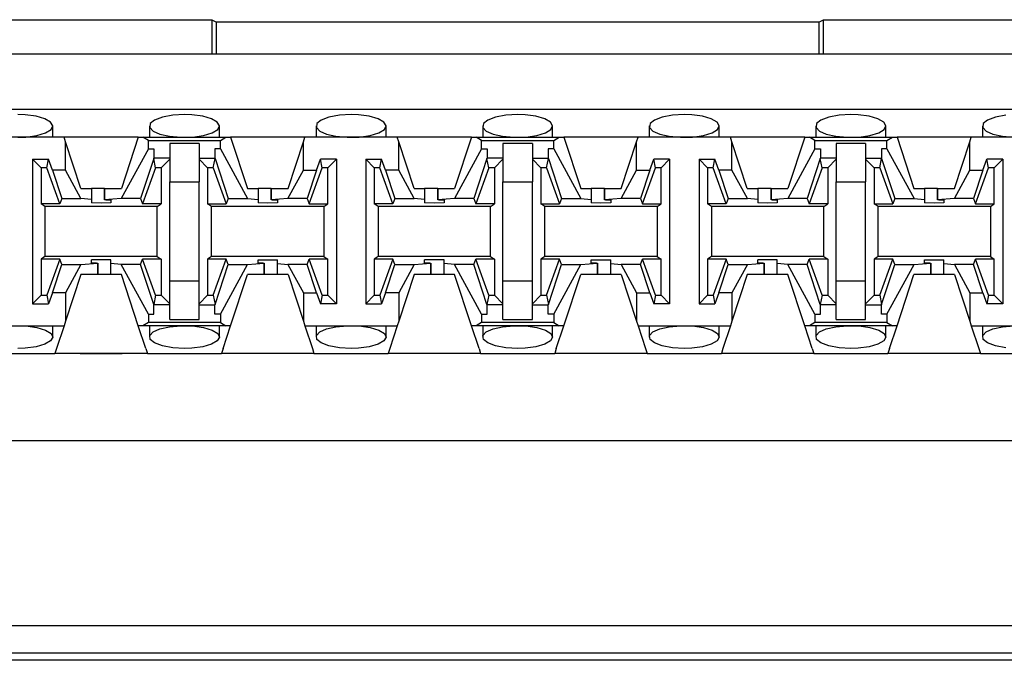
# Paper-space layout 'Layout1' of a CAD drawing. Extents: x 0 to 11, y 0 to 8.5.
# Drawn here: x 4.4 to 4.6, y 6.4 to 6.5 of the extents above; entities that cross this region are included whole.
import ezdxf

# ---------------------------------------------------------------- set-up
doc = ezdxf.new("R2010")
doc.units = 0
doc.header["$MEASUREMENT"] = 0
doc.layers.add('1', color=7, linetype='Continuous')

psp = doc.layouts.get("Layout1")

# ---------------------------------------------------------------- linework, layer by layer
at = {"layer": '1', "color": 4, "linetype": 'Continuous'}
for p, q in [((4.300443, 6.534712), (4.450247, 6.534712)), ((4.450247, 6.534712), (4.451313, 6.53418)), ((4.450247, 6.534712), (4.450247, 6.526972)), ((4.586878, 6.53418), (4.451313, 6.53418)), ((4.451313, 6.526972), (4.451313, 6.53418)), ((4.586878, 6.53418), (4.587943, 6.534712)), ((4.586878, 6.53418), (4.586878, 6.526972)), ((4.587943, 6.534712), (4.737748, 6.534712)), ((4.587943, 6.526972), (4.587943, 6.534712)), ((3.555573, 6.398286), (5.482618, 6.398286)), ((5.48251, 6.392036), (3.555681, 6.392036)), ((5.462856, 6.390454), (3.575334, 6.390454))]:
    psp.add_line(p, q, dxfattribs=at)
at = {"layer": '1', "color": 6, "linetype": 'Continuous'}
for p, q in [((5.469499, 6.526972), (3.568691, 6.526972)), ((5.469499, 6.514472), (3.568691, 6.514472)), ((4.40826, 6.51327), (4.406595, 6.513328)), ((4.410708, 6.512952), (4.40826, 6.51327)), ((4.441461, 6.513181), (4.439124, 6.512755)), ((4.444095, 6.513328), (4.441461, 6.513181)), ((4.44576, 6.51327), (4.444095, 6.513328)), ((4.448208, 6.512952), (4.44576, 6.51327)), ((4.478961, 6.513181), (4.476624, 6.512755)), ((4.481595, 6.513328), (4.478961, 6.513181)), ((4.48326, 6.51327), (4.481595, 6.513328)), ((4.485708, 6.512952), (4.48326, 6.51327)), ((4.516461, 6.513181), (4.514123, 6.512755)), ((4.519095, 6.513328), (4.516461, 6.513181)), ((4.52076, 6.51327), (4.519095, 6.513328)), ((4.523208, 6.512952), (4.52076, 6.51327)), ((4.553961, 6.513181), (4.551623, 6.512755)), ((4.556595, 6.513328), (4.553961, 6.513181)), ((4.55826, 6.51327), (4.556595, 6.513328)), ((4.560708, 6.512952), (4.55826, 6.51327)), ((4.591461, 6.513181), (4.589124, 6.512755)), ((4.594095, 6.513328), (4.591461, 6.513181)), ((4.59576, 6.51327), (4.594095, 6.513328)), ((4.598208, 6.512952), (4.59576, 6.51327)), ((4.628961, 6.513181), (4.626624, 6.512755)), ((4.412679, 6.512396), (4.410708, 6.512952)), ((4.413977, 6.511665), (4.412679, 6.512396)), ((4.414468, 6.510834), (4.413977, 6.511665)), ((4.414089, 6.50999), (4.414468, 6.510834)), ((4.41447, 6.508222), (4.41447, 6.510776)), ((4.43622, 6.510775), (4.43622, 6.508222)), ((4.436389, 6.511302), (4.436284, 6.510452)), ((4.437365, 6.512101), (4.436389, 6.511302)), ((4.439124, 6.512755), (4.437365, 6.512101)), ((4.450179, 6.512396), (4.448208, 6.512952)), ((4.451477, 6.511665), (4.450179, 6.512396)), ((4.451968, 6.510834), (4.451477, 6.511665)), ((4.451589, 6.50999), (4.451968, 6.510834)), ((4.45197, 6.508222), (4.45197, 6.510776)), ((4.47372, 6.510775), (4.47372, 6.508222)), ((4.473889, 6.511302), (4.473784, 6.510452)), ((4.474865, 6.512101), (4.473889, 6.511302)), ((4.476624, 6.512755), (4.474865, 6.512101)), ((4.487679, 6.512396), (4.485708, 6.512952)), ((4.488976, 6.511665), (4.487679, 6.512396)), ((4.489468, 6.510834), (4.488976, 6.511665)), ((4.489089, 6.50999), (4.489468, 6.510834)), ((4.48947, 6.508222), (4.48947, 6.510776)), ((4.51122, 6.510775), (4.51122, 6.508222)), ((4.511389, 6.511302), (4.511284, 6.510452)), ((4.512365, 6.512101), (4.511389, 6.511302)), ((4.514123, 6.512755), (4.512365, 6.512101)), ((4.525179, 6.512396), (4.523208, 6.512952)), ((4.526476, 6.511665), (4.525179, 6.512396)), ((4.526968, 6.510834), (4.526476, 6.511665)), ((4.526588, 6.50999), (4.526968, 6.510834)), ((4.52697, 6.508222), (4.52697, 6.510776)), ((4.54872, 6.510775), (4.54872, 6.508222)), ((4.548889, 6.511302), (4.548784, 6.510452)), ((4.549865, 6.512101), (4.548889, 6.511302)), ((4.551623, 6.512755), (4.549865, 6.512101)), ((4.562679, 6.512396), (4.560708, 6.512952)), ((4.563976, 6.511665), (4.562679, 6.512396)), ((4.564468, 6.510834), (4.563976, 6.511665)), ((4.564089, 6.50999), (4.564468, 6.510834)), ((4.56447, 6.508222), (4.56447, 6.510776)), ((4.58622, 6.510775), (4.58622, 6.508222)), ((4.58639, 6.511302), (4.586284, 6.510452)), ((4.587365, 6.512101), (4.58639, 6.511302)), ((4.589124, 6.512755), (4.587365, 6.512101)), ((4.600179, 6.512396), (4.598208, 6.512952)), ((4.601477, 6.511665), (4.600179, 6.512396)), ((4.601968, 6.510834), (4.601477, 6.511665)), ((4.601589, 6.50999), (4.601968, 6.510834)), ((4.60197, 6.508222), (4.60197, 6.510776)), ((4.62372, 6.510775), (4.62372, 6.508222)), ((4.623889, 6.511302), (4.623784, 6.510452)), ((4.624865, 6.512101), (4.623889, 6.511302)), ((4.626624, 6.512755), (4.624865, 6.512101)), ((4.408418, 6.508292), (4.410888, 6.508635)), ((4.410888, 6.508635), (4.412855, 6.509226)), ((4.412855, 6.509226), (4.414089, 6.50999)), ((4.436284, 6.510452), (4.437037, 6.509643)), ((4.437037, 6.509643), (4.438561, 6.508959)), ((4.438561, 6.508959), (4.440705, 6.508471)), ((4.445918, 6.508292), (4.448388, 6.508635)), ((4.448388, 6.508635), (4.450355, 6.509226)), ((4.450355, 6.509226), (4.451589, 6.50999)), ((4.473784, 6.510452), (4.474537, 6.509643)), ((4.474537, 6.509643), (4.476061, 6.508959)), ((4.476061, 6.508959), (4.478205, 6.508471)), ((4.483418, 6.508292), (4.485888, 6.508635)), ((4.485888, 6.508635), (4.487854, 6.509226)), ((4.487854, 6.509226), (4.489089, 6.50999)), ((4.511284, 6.510452), (4.512037, 6.509643)), ((4.512037, 6.509643), (4.513561, 6.508959)), ((4.513561, 6.508959), (4.515705, 6.508471)), ((4.520918, 6.508292), (4.523387, 6.508635)), ((4.523387, 6.508635), (4.525354, 6.509226)), ((4.525354, 6.509226), (4.526588, 6.50999)), ((4.548784, 6.510452), (4.549537, 6.509643)), ((4.549537, 6.509643), (4.551061, 6.508959)), ((4.551061, 6.508959), (4.553205, 6.508471)), ((4.558418, 6.508292), (4.560888, 6.508635)), ((4.560888, 6.508635), (4.562854, 6.509226)), ((4.562854, 6.509226), (4.564089, 6.50999)), ((4.586284, 6.510452), (4.587037, 6.509643)), ((4.587037, 6.509643), (4.588561, 6.508959)), ((4.588561, 6.508959), (4.590705, 6.508471)), ((4.595918, 6.508292), (4.598388, 6.508635)), ((4.598388, 6.508635), (4.600355, 6.509226)), ((4.600355, 6.509226), (4.601589, 6.50999)), ((4.623784, 6.510452), (4.624537, 6.509643)), ((4.624537, 6.509643), (4.626061, 6.508959)), ((4.626061, 6.508959), (4.628205, 6.508471)), ((4.416993, 6.508222), (4.396198, 6.508222)), ((4.406595, 6.508222), (4.408418, 6.508292)), ((4.433698, 6.508222), (4.416993, 6.508222)), ((4.417324, 6.507214), (4.416993, 6.508222)), ((4.420783, 6.496685), (4.417324, 6.507214)), ((4.417324, 6.500825), (4.417324, 6.507214)), ((4.433698, 6.508222), (4.429908, 6.496685)), ((4.433698, 6.508222), (4.434756, 6.508222)), ((4.434756, 6.508222), (4.453435, 6.508222)), ((4.435974, 6.507493), (4.434756, 6.508222)), ((4.435974, 6.505608), (4.435974, 6.507493)), ((4.435974, 6.507493), (4.452217, 6.507493)), ((4.440705, 6.508471), (4.443251, 6.508237)), ((4.447408, 6.506868), (4.440783, 6.506868)), ((4.440783, 6.506868), (4.440783, 6.50321)), ((4.443251, 6.508237), (4.444095, 6.508222)), ((4.444095, 6.508222), (4.445918, 6.508292)), ((4.447408, 6.506868), (4.447408, 6.50321)), ((4.452217, 6.507493), (4.453435, 6.508222)), ((4.452217, 6.505608), (4.452217, 6.507493)), ((4.453435, 6.508222), (4.454493, 6.508222)), ((4.471198, 6.508222), (4.454493, 6.508222)), ((4.454493, 6.508222), (4.458282, 6.496685)), ((4.467408, 6.496685), (4.470867, 6.507214)), ((4.470867, 6.507214), (4.471198, 6.508222)), ((4.470867, 6.500825), (4.470867, 6.507214)), ((4.491992, 6.508222), (4.471198, 6.508222)), ((4.478205, 6.508471), (4.480751, 6.508237)), ((4.480751, 6.508237), (4.481595, 6.508222)), ((4.481595, 6.508222), (4.483418, 6.508292)), ((4.508698, 6.508222), (4.491992, 6.508222)), ((4.492324, 6.507214), (4.491992, 6.508222)), ((4.495783, 6.496685), (4.492324, 6.507214)), ((4.492324, 6.500825), (4.492324, 6.507214)), ((4.508698, 6.508222), (4.504908, 6.496685)), ((4.508698, 6.508222), (4.509756, 6.508222)), ((4.509756, 6.508222), (4.528435, 6.508222)), ((4.510974, 6.507493), (4.509756, 6.508222)), ((4.510974, 6.505608), (4.510974, 6.507493)), ((4.510974, 6.507493), (4.527216, 6.507493)), ((4.515705, 6.508471), (4.518251, 6.508237)), ((4.522408, 6.506868), (4.515783, 6.506868)), ((4.515783, 6.506868), (4.515783, 6.50321)), ((4.518251, 6.508237), (4.519095, 6.508222)), ((4.519095, 6.508222), (4.520918, 6.508292)), ((4.522408, 6.506868), (4.522408, 6.50321)), ((4.527216, 6.507493), (4.528435, 6.508222)), ((4.527216, 6.505608), (4.527216, 6.507493)), ((4.528435, 6.508222), (4.529493, 6.508222)), ((4.546198, 6.508222), (4.529493, 6.508222)), ((4.529493, 6.508222), (4.533283, 6.496685)), ((4.542408, 6.496685), (4.545866, 6.507214)), ((4.545866, 6.507214), (4.546198, 6.508222)), ((4.545866, 6.500825), (4.545866, 6.507214)), ((4.566993, 6.508222), (4.546198, 6.508222)), ((4.553205, 6.508471), (4.555751, 6.508237)), ((4.555751, 6.508237), (4.556595, 6.508222)), ((4.556595, 6.508222), (4.558418, 6.508292)), ((4.583698, 6.508222), (4.566993, 6.508222)), ((4.567324, 6.507214), (4.566993, 6.508222)), ((4.570783, 6.496685), (4.567324, 6.507214)), ((4.567324, 6.500825), (4.567324, 6.507214)), ((4.583698, 6.508222), (4.579908, 6.496685)), ((4.583698, 6.508222), (4.584755, 6.508222)), ((4.584755, 6.508222), (4.603435, 6.508222)), ((4.585974, 6.507493), (4.584755, 6.508222)), ((4.585974, 6.505608), (4.585974, 6.507493)), ((4.585974, 6.507493), (4.602217, 6.507493)), ((4.590705, 6.508471), (4.593251, 6.508237)), ((4.597408, 6.506868), (4.590783, 6.506868)), ((4.590783, 6.506868), (4.590783, 6.50321)), ((4.593251, 6.508237), (4.594095, 6.508222)), ((4.594095, 6.508222), (4.595918, 6.508292)), ((4.597408, 6.506868), (4.597408, 6.50321)), ((4.602217, 6.507493), (4.603435, 6.508222)), ((4.602217, 6.505608), (4.602217, 6.507493)), ((4.603435, 6.508222), (4.604493, 6.508222)), ((4.621198, 6.508222), (4.604493, 6.508222)), ((4.604493, 6.508222), (4.608283, 6.496685)), ((4.617408, 6.496685), (4.620867, 6.507214)), ((4.620867, 6.507214), (4.621198, 6.508222)), ((4.620867, 6.500825), (4.620867, 6.507214)), ((4.641993, 6.508222), (4.621198, 6.508222)), ((4.628205, 6.508471), (4.630751, 6.508237)), ((4.435974, 6.505608), (4.429882, 6.494435)), ((4.435974, 6.505608), (4.43722, 6.505608)), ((4.43722, 6.505608), (4.43722, 6.50356)), ((4.45097, 6.505608), (4.45097, 6.50356)), ((4.452217, 6.505608), (4.45097, 6.505608)), ((4.452217, 6.505608), (4.458309, 6.494435)), ((4.510974, 6.505608), (4.504882, 6.494435)), ((4.510974, 6.505608), (4.51222, 6.505608)), ((4.51222, 6.505608), (4.51222, 6.50356)), ((4.52597, 6.505608), (4.52597, 6.50356)), ((4.527216, 6.505608), (4.52597, 6.505608)), ((4.527216, 6.505608), (4.533309, 6.494435)), ((4.585974, 6.505608), (4.579882, 6.494435)), ((4.585974, 6.505608), (4.58722, 6.505608)), ((4.58722, 6.505608), (4.58722, 6.50356)), ((4.60097, 6.505608), (4.60097, 6.50356)), ((4.602217, 6.505608), (4.60097, 6.505608)), ((4.602217, 6.505608), (4.608309, 6.494435)), ((4.409908, 6.50328), (4.409908, 6.470753)), ((4.409908, 6.50328), (4.413481, 6.50328)), ((4.411822, 6.501365), (4.409908, 6.50328)), ((4.413092, 6.501365), (4.413481, 6.50328)), ((4.414369, 6.500825), (4.413481, 6.50328)), ((4.437179, 6.503432), (4.434223, 6.494435)), ((4.437179, 6.503432), (4.43722, 6.50356)), ((4.437598, 6.501365), (4.437179, 6.503432)), ((4.440783, 6.50356), (4.43722, 6.50356)), ((4.440783, 6.50328), (4.438869, 6.501365)), ((4.440783, 6.50321), (4.440783, 6.498222)), ((4.447408, 6.50356), (4.45097, 6.50356)), ((4.447408, 6.50328), (4.449322, 6.501365)), ((4.447408, 6.50321), (4.447408, 6.498222)), ((4.450592, 6.501365), (4.451012, 6.503432)), ((4.451012, 6.503432), (4.45097, 6.50356)), ((4.451012, 6.503432), (4.453968, 6.494435)), ((4.473822, 6.500825), (4.47471, 6.50328)), ((4.478283, 6.50328), (4.47471, 6.50328)), ((4.475098, 6.501365), (4.47471, 6.50328)), ((4.478283, 6.50328), (4.476369, 6.501365)), ((4.478283, 6.50328), (4.478283, 6.470753)), ((4.484908, 6.50328), (4.484908, 6.470753)), ((4.484908, 6.50328), (4.488481, 6.50328)), ((4.486822, 6.501365), (4.484908, 6.50328)), ((4.488092, 6.501365), (4.488481, 6.50328)), ((4.489368, 6.500825), (4.488481, 6.50328)), ((4.512178, 6.503432), (4.509223, 6.494435)), ((4.512178, 6.503432), (4.51222, 6.50356)), ((4.512599, 6.501365), (4.512178, 6.503432)), ((4.515783, 6.50356), (4.51222, 6.50356)), ((4.515783, 6.50328), (4.513869, 6.501365)), ((4.515783, 6.50321), (4.515783, 6.498222)), ((4.522408, 6.50356), (4.52597, 6.50356)), ((4.522408, 6.50328), (4.524322, 6.501365)), ((4.522408, 6.50321), (4.522408, 6.498222)), ((4.525592, 6.501365), (4.526012, 6.503432)), ((4.526012, 6.503432), (4.52597, 6.50356)), ((4.526012, 6.503432), (4.528968, 6.494435)), ((4.548822, 6.500825), (4.549709, 6.50328)), ((4.553283, 6.50328), (4.549709, 6.50328)), ((4.550098, 6.501365), (4.549709, 6.50328)), ((4.553283, 6.50328), (4.551369, 6.501365)), ((4.553283, 6.50328), (4.553283, 6.470753)), ((4.559908, 6.50328), (4.559908, 6.470753)), ((4.559908, 6.50328), (4.563481, 6.50328)), ((4.561822, 6.501365), (4.559908, 6.50328)), ((4.563092, 6.501365), (4.563481, 6.50328)), ((4.564368, 6.500825), (4.563481, 6.50328)), ((4.587178, 6.503432), (4.584223, 6.494435)), ((4.587178, 6.503432), (4.58722, 6.50356)), ((4.587598, 6.501365), (4.587178, 6.503432)), ((4.590783, 6.50356), (4.58722, 6.50356)), ((4.590783, 6.50328), (4.588869, 6.501365)), ((4.590783, 6.50321), (4.590783, 6.498222)), ((4.597408, 6.50356), (4.60097, 6.50356)), ((4.597408, 6.50328), (4.599322, 6.501365)), ((4.597408, 6.50321), (4.597408, 6.498222)), ((4.600592, 6.501365), (4.601012, 6.503432)), ((4.601012, 6.503432), (4.60097, 6.50356)), ((4.601012, 6.503432), (4.603968, 6.494435)), ((4.623822, 6.500825), (4.62471, 6.50328)), ((4.628283, 6.50328), (4.62471, 6.50328)), ((4.625098, 6.501365), (4.62471, 6.50328)), ((4.628283, 6.50328), (4.626369, 6.501365)), ((4.628283, 6.50328), (4.628283, 6.470753)), ((4.413092, 6.501365), (4.411822, 6.501365)), ((4.411822, 6.501365), (4.411822, 6.49328)), ((4.416016, 6.49328), (4.413092, 6.501365)), ((4.417324, 6.500825), (4.414369, 6.500825)), ((4.414369, 6.500825), (4.416468, 6.494435)), ((4.420809, 6.494435), (4.417324, 6.500825)), ((4.437598, 6.501365), (4.434675, 6.49328)), ((4.438869, 6.501365), (4.437598, 6.501365)), ((4.438869, 6.501365), (4.438869, 6.49328)), ((4.450592, 6.501365), (4.449322, 6.501365)), ((4.449322, 6.501365), (4.449322, 6.49328)), ((4.450592, 6.501365), (4.453516, 6.49328)), ((4.467382, 6.494435), (4.470867, 6.500825)), ((4.470867, 6.500825), (4.473822, 6.500825)), ((4.473822, 6.500825), (4.471723, 6.494435)), ((4.472175, 6.49328), (4.475098, 6.501365)), ((4.476369, 6.501365), (4.475098, 6.501365)), ((4.476369, 6.49328), (4.476369, 6.501365)), ((4.488092, 6.501365), (4.486822, 6.501365)), ((4.486822, 6.501365), (4.486822, 6.49328)), ((4.491016, 6.49328), (4.488092, 6.501365)), ((4.492324, 6.500825), (4.489368, 6.500825)), ((4.489368, 6.500825), (4.491468, 6.494435)), ((4.495809, 6.494435), (4.492324, 6.500825)), ((4.512599, 6.501365), (4.509675, 6.49328)), ((4.513869, 6.501365), (4.512599, 6.501365)), ((4.513869, 6.501365), (4.513869, 6.49328)), ((4.525592, 6.501365), (4.524322, 6.501365)), ((4.524322, 6.501365), (4.524322, 6.49328)), ((4.525592, 6.501365), (4.528516, 6.49328)), ((4.542382, 6.494435), (4.545866, 6.500825)), ((4.545866, 6.500825), (4.548822, 6.500825)), ((4.548822, 6.500825), (4.546723, 6.494435)), ((4.547175, 6.49328), (4.550098, 6.501365)), ((4.551369, 6.501365), (4.550098, 6.501365)), ((4.551369, 6.49328), (4.551369, 6.501365)), ((4.563092, 6.501365), (4.561822, 6.501365)), ((4.561822, 6.501365), (4.561822, 6.49328)), ((4.566016, 6.49328), (4.563092, 6.501365)), ((4.567324, 6.500825), (4.564368, 6.500825)), ((4.564368, 6.500825), (4.566468, 6.494435)), ((4.570809, 6.494435), (4.567324, 6.500825)), ((4.587598, 6.501365), (4.584675, 6.49328)), ((4.588869, 6.501365), (4.587598, 6.501365)), ((4.588869, 6.501365), (4.588869, 6.49328)), ((4.600592, 6.501365), (4.599322, 6.501365)), ((4.599322, 6.501365), (4.599322, 6.49328)), ((4.600592, 6.501365), (4.603516, 6.49328)), ((4.617382, 6.494435), (4.620867, 6.500825)), ((4.620867, 6.500825), (4.623822, 6.500825)), ((4.623822, 6.500825), (4.621723, 6.494435)), ((4.622175, 6.49328), (4.625098, 6.501365)), ((4.626369, 6.501365), (4.625098, 6.501365)), ((4.626369, 6.49328), (4.626369, 6.501365)), ((4.440783, 6.498222), (4.447408, 6.498222)), ((4.440783, 6.47581), (4.440783, 6.498222)), ((4.447408, 6.47581), (4.447408, 6.498222)), ((4.515783, 6.498222), (4.522408, 6.498222)), ((4.515783, 6.47581), (4.515783, 6.498222)), ((4.522408, 6.47581), (4.522408, 6.498222)), ((4.590783, 6.498222), (4.597408, 6.498222)), ((4.590783, 6.47581), (4.590783, 6.498222)), ((4.597408, 6.47581), (4.597408, 6.498222)), ((4.420783, 6.496685), (4.423158, 6.496685)), ((4.424101, 6.496685), (4.423158, 6.496685)), ((4.423158, 6.496685), (4.423158, 6.494246)), ((4.426118, 6.496685), (4.424101, 6.496685)), ((4.426118, 6.496685), (4.426118, 6.494131)), ((4.426118, 6.496685), (4.426118, 6.496685)), ((4.426118, 6.496685), (4.429908, 6.496685)), ((4.426118, 6.494132), (4.426118, 6.496685)), ((4.458282, 6.496685), (4.460658, 6.496685)), ((4.461601, 6.496685), (4.460658, 6.496685)), ((4.460658, 6.496685), (4.460658, 6.494246)), ((4.463618, 6.496685), (4.461601, 6.496685)), ((4.463618, 6.496685), (4.463618, 6.494131)), ((4.463618, 6.496685), (4.463618, 6.496685)), ((4.463618, 6.496685), (4.467408, 6.496685)), ((4.463618, 6.494132), (4.463618, 6.496685)), ((4.495783, 6.496685), (4.498158, 6.496685)), ((4.499101, 6.496685), (4.498158, 6.496685)), ((4.498158, 6.496685), (4.498158, 6.494246)), ((4.501118, 6.496685), (4.499101, 6.496685)), ((4.501118, 6.496685), (4.501118, 6.494131)), ((4.501118, 6.496685), (4.504908, 6.496685)), ((4.501118, 6.494132), (4.501118, 6.496685)), ((4.533283, 6.496685), (4.535658, 6.496685)), ((4.536601, 6.496685), (4.535658, 6.496685)), ((4.535658, 6.496685), (4.535658, 6.494246)), ((4.538618, 6.496685), (4.536601, 6.496685)), ((4.538618, 6.496685), (4.538618, 6.494131)), ((4.538618, 6.496685), (4.542408, 6.496685)), ((4.538618, 6.494132), (4.538618, 6.496685)), ((4.570783, 6.496685), (4.573158, 6.496685)), ((4.574101, 6.496685), (4.573158, 6.496685)), ((4.573158, 6.496685), (4.573158, 6.494246)), ((4.576118, 6.496685), (4.574101, 6.496685)), ((4.576118, 6.496685), (4.576118, 6.494131)), ((4.576118, 6.496685), (4.576118, 6.496685)), ((4.576118, 6.496685), (4.579908, 6.496685)), ((4.576118, 6.494132), (4.576118, 6.496685)), ((4.608283, 6.496685), (4.610658, 6.496685)), ((4.611601, 6.496685), (4.610658, 6.496685)), ((4.610658, 6.496685), (4.610658, 6.494246)), ((4.613618, 6.496685), (4.611601, 6.496685)), ((4.613618, 6.496685), (4.613618, 6.494131)), ((4.613618, 6.496685), (4.613618, 6.496685)), ((4.613618, 6.496685), (4.617408, 6.496685)), ((4.613618, 6.494132), (4.613618, 6.496685)), ((4.416016, 6.49328), (4.411822, 6.49328)), ((4.412695, 6.492626), (4.411822, 6.49328)), ((4.416468, 6.494435), (4.416016, 6.49328)), ((4.416468, 6.494435), (4.420809, 6.494435)), ((4.423158, 6.494246), (4.420809, 6.494435)), ((4.423158, 6.494246), (4.423158, 6.493434)), ((4.425345, 6.493377), (4.423158, 6.493434)), ((4.427533, 6.493434), (4.425345, 6.493377)), ((4.429882, 6.494435), (4.426118, 6.494132)), ((4.426368, 6.494124), (4.426118, 6.494132)), ((4.426368, 6.494124), (4.427533, 6.494124)), ((4.427533, 6.494124), (4.427533, 6.493434)), ((4.434223, 6.494435), (4.429882, 6.494435)), ((4.434223, 6.494435), (4.434675, 6.49328)), ((4.438869, 6.49328), (4.434675, 6.49328)), ((4.437995, 6.492626), (4.438869, 6.49328)), ((4.449322, 6.49328), (4.453516, 6.49328)), ((4.450195, 6.492626), (4.449322, 6.49328)), ((4.453968, 6.494435), (4.453516, 6.49328)), ((4.453968, 6.494435), (4.458309, 6.494435)), ((4.458309, 6.494435), (4.460658, 6.494246)), ((4.460658, 6.494246), (4.460658, 6.493434)), ((4.462845, 6.493377), (4.460658, 6.493434)), ((4.465033, 6.493434), (4.462845, 6.493377)), ((4.467382, 6.494435), (4.463618, 6.494132)), ((4.463868, 6.494124), (4.463618, 6.494132)), ((4.463868, 6.494124), (4.465033, 6.494124)), ((4.465033, 6.494124), (4.465033, 6.493434)), ((4.471723, 6.494435), (4.467382, 6.494435)), ((4.471723, 6.494435), (4.472175, 6.49328)), ((4.472175, 6.49328), (4.476369, 6.49328)), ((4.475496, 6.492626), (4.476369, 6.49328)), ((4.491016, 6.49328), (4.486822, 6.49328)), ((4.487695, 6.492626), (4.486822, 6.49328)), ((4.491468, 6.494435), (4.491016, 6.49328)), ((4.491468, 6.494435), (4.495809, 6.494435)), ((4.498158, 6.494246), (4.495809, 6.494435)), ((4.498158, 6.494246), (4.498158, 6.493434)), ((4.500345, 6.493377), (4.498158, 6.493434)), ((4.502533, 6.493434), (4.500345, 6.493377)), ((4.504882, 6.494435), (4.501118, 6.494132)), ((4.501368, 6.494124), (4.501118, 6.494132)), ((4.501368, 6.494124), (4.502533, 6.494124)), ((4.502533, 6.494124), (4.502533, 6.493434)), ((4.509223, 6.494435), (4.504882, 6.494435)), ((4.509223, 6.494435), (4.509675, 6.49328)), ((4.513869, 6.49328), (4.509675, 6.49328)), ((4.512996, 6.492626), (4.513869, 6.49328)), ((4.524322, 6.49328), (4.528516, 6.49328)), ((4.525195, 6.492626), (4.524322, 6.49328)), ((4.528968, 6.494435), (4.528516, 6.49328)), ((4.528968, 6.494435), (4.533309, 6.494435)), ((4.533309, 6.494435), (4.535658, 6.494246)), ((4.535658, 6.494246), (4.535658, 6.493434)), ((4.537845, 6.493377), (4.535658, 6.493434)), ((4.540033, 6.493434), (4.537845, 6.493377)), ((4.542382, 6.494435), (4.538618, 6.494132)), ((4.538868, 6.494124), (4.538618, 6.494132)), ((4.538868, 6.494124), (4.540033, 6.494124)), ((4.540033, 6.494124), (4.540033, 6.493434)), ((4.546723, 6.494435), (4.542382, 6.494435)), ((4.546723, 6.494435), (4.547175, 6.49328)), ((4.547175, 6.49328), (4.551369, 6.49328)), ((4.550496, 6.492626), (4.551369, 6.49328)), ((4.566016, 6.49328), (4.561822, 6.49328)), ((4.562695, 6.492626), (4.561822, 6.49328)), ((4.566468, 6.494435), (4.566016, 6.49328)), ((4.566468, 6.494435), (4.570809, 6.494435)), ((4.573158, 6.494246), (4.570809, 6.494435)), ((4.573158, 6.494246), (4.573158, 6.493434)), ((4.575345, 6.493377), (4.573158, 6.493434)), ((4.577533, 6.493434), (4.575345, 6.493377)), ((4.579882, 6.494435), (4.576118, 6.494132)), ((4.576368, 6.494124), (4.576118, 6.494132)), ((4.576368, 6.494124), (4.577533, 6.494124)), ((4.577533, 6.494124), (4.577533, 6.493434)), ((4.584223, 6.494435), (4.579882, 6.494435)), ((4.584223, 6.494435), (4.584675, 6.49328)), ((4.588869, 6.49328), (4.584675, 6.49328)), ((4.587996, 6.492626), (4.588869, 6.49328)), ((4.599322, 6.49328), (4.603516, 6.49328)), ((4.600195, 6.492626), (4.599322, 6.49328)), ((4.603968, 6.494435), (4.603516, 6.49328)), ((4.603968, 6.494435), (4.608309, 6.494435)), ((4.608309, 6.494435), (4.610658, 6.494246)), ((4.610658, 6.494246), (4.610658, 6.493434)), ((4.612845, 6.493377), (4.610658, 6.493434)), ((4.615033, 6.493434), (4.612845, 6.493377)), ((4.617382, 6.494435), (4.613618, 6.494132)), ((4.613868, 6.494124), (4.613618, 6.494132)), ((4.613868, 6.494124), (4.615033, 6.494124)), ((4.615033, 6.494124), (4.615033, 6.493434)), ((4.621723, 6.494435), (4.617382, 6.494435)), ((4.621723, 6.494435), (4.622175, 6.49328)), ((4.622175, 6.49328), (4.626369, 6.49328)), ((4.625495, 6.492626), (4.626369, 6.49328)), ((4.437995, 6.492626), (4.412695, 6.492626)), ((4.412695, 6.492626), (4.412695, 6.481406)), ((4.437995, 6.481406), (4.437995, 6.492626)), ((4.475496, 6.492626), (4.450195, 6.492626)), ((4.450195, 6.481406), (4.450195, 6.492626)), ((4.475496, 6.492626), (4.475496, 6.481406)), ((4.512996, 6.492626), (4.487695, 6.492626)), ((4.487695, 6.492626), (4.487695, 6.481406)), ((4.512996, 6.481406), (4.512996, 6.492626)), ((4.550496, 6.492626), (4.525195, 6.492626)), ((4.525195, 6.481406), (4.525195, 6.492626)), ((4.550496, 6.492626), (4.550496, 6.481406)), ((4.587996, 6.492626), (4.562695, 6.492626)), ((4.562695, 6.492626), (4.562695, 6.481406)), ((4.587996, 6.481406), (4.587996, 6.492626)), ((4.625495, 6.492626), (4.600195, 6.492626)), ((4.600195, 6.481406), (4.600195, 6.492626)), ((4.625495, 6.492626), (4.625495, 6.481406)), ((4.412695, 6.481406), (4.411822, 6.480752)), ((4.416016, 6.480752), (4.411822, 6.480752)), ((4.411822, 6.480752), (4.411822, 6.472667)), ((4.437995, 6.481406), (4.412695, 6.481406)), ((4.416016, 6.480752), (4.413092, 6.472667)), ((4.416468, 6.479597), (4.416016, 6.480752)), ((4.420809, 6.479597), (4.424572, 6.4799)), ((4.425345, 6.480655), (4.423158, 6.480598)), ((4.423158, 6.479908), (4.423158, 6.480598)), ((4.424323, 6.479908), (4.423158, 6.479908)), ((4.424323, 6.479908), (4.424572, 6.4799)), ((4.424572, 6.477347), (4.424572, 6.479901)), ((4.424572, 6.4799), (4.424572, 6.477347)), ((4.427533, 6.480598), (4.425345, 6.480655)), ((4.427533, 6.479786), (4.427533, 6.480598)), ((4.429882, 6.479597), (4.427533, 6.479786)), ((4.427533, 6.477347), (4.427533, 6.479786)), ((4.434223, 6.479597), (4.434675, 6.480752)), ((4.438869, 6.480752), (4.434675, 6.480752)), ((4.437598, 6.472667), (4.434675, 6.480752)), ((4.437995, 6.481406), (4.438869, 6.480752)), ((4.438869, 6.480752), (4.438869, 6.472667)), ((4.450195, 6.481406), (4.449322, 6.480752)), ((4.453516, 6.480752), (4.449322, 6.480752)), ((4.449322, 6.480752), (4.449322, 6.472667)), ((4.475496, 6.481406), (4.450195, 6.481406)), ((4.450592, 6.472667), (4.453516, 6.480752)), ((4.453968, 6.479597), (4.453516, 6.480752)), ((4.458309, 6.479597), (4.462072, 6.4799)), ((4.460658, 6.480598), (4.462845, 6.480655)), ((4.460658, 6.479908), (4.460658, 6.480598)), ((4.461823, 6.479908), (4.460658, 6.479908)), ((4.461823, 6.479908), (4.462072, 6.4799)), ((4.462072, 6.477347), (4.462072, 6.479901)), ((4.462072, 6.4799), (4.462072, 6.477347)), ((4.462845, 6.480655), (4.465033, 6.480598)), ((4.465033, 6.479786), (4.465033, 6.480598)), ((4.465033, 6.479786), (4.467382, 6.479597)), ((4.465033, 6.477347), (4.465033, 6.479786)), ((4.471723, 6.479597), (4.472175, 6.480752)), ((4.476369, 6.480752), (4.472175, 6.480752)), ((4.475098, 6.472667), (4.472175, 6.480752)), ((4.475496, 6.481406), (4.476369, 6.480752)), ((4.476369, 6.472667), (4.476369, 6.480752)), ((4.487695, 6.481406), (4.486822, 6.480752)), ((4.491016, 6.480752), (4.486822, 6.480752)), ((4.486822, 6.480752), (4.486822, 6.472667)), ((4.512996, 6.481406), (4.487695, 6.481406)), ((4.491016, 6.480752), (4.488092, 6.472667)), ((4.491468, 6.479597), (4.491016, 6.480752)), ((4.495809, 6.479597), (4.499572, 6.4799)), ((4.500345, 6.480655), (4.498158, 6.480598)), ((4.498158, 6.479908), (4.498158, 6.480598)), ((4.499322, 6.479908), (4.498158, 6.479908)), ((4.499322, 6.479908), (4.499572, 6.4799)), ((4.499572, 6.4799), (4.499572, 6.477347)), ((4.499573, 6.477347), (4.499573, 6.479901)), ((4.502533, 6.480598), (4.500345, 6.480655)), ((4.502533, 6.479786), (4.502533, 6.480598)), ((4.504882, 6.479597), (4.502533, 6.479786)), ((4.502533, 6.477347), (4.502533, 6.479786)), ((4.509223, 6.479597), (4.509675, 6.480752)), ((4.513869, 6.480752), (4.509675, 6.480752)), ((4.512599, 6.472667), (4.509675, 6.480752)), ((4.512996, 6.481406), (4.513869, 6.480752)), ((4.513869, 6.480752), (4.513869, 6.472667)), ((4.525195, 6.481406), (4.524322, 6.480752)), ((4.528516, 6.480752), (4.524322, 6.480752)), ((4.524322, 6.480752), (4.524322, 6.472667)), ((4.550496, 6.481406), (4.525195, 6.481406)), ((4.525592, 6.472667), (4.528516, 6.480752)), ((4.528968, 6.479597), (4.528516, 6.480752)), ((4.533309, 6.479597), (4.537072, 6.4799)), ((4.535658, 6.480598), (4.537845, 6.480655)), ((4.535658, 6.479908), (4.535658, 6.480598)), ((4.536823, 6.479908), (4.535658, 6.479908)), ((4.536823, 6.479908), (4.537072, 6.4799)), ((4.537072, 6.4799), (4.537072, 6.477347)), ((4.537073, 6.477347), (4.537073, 6.479901)), ((4.537845, 6.480655), (4.540033, 6.480598)), ((4.540033, 6.479786), (4.540033, 6.480598)), ((4.540033, 6.479786), (4.542382, 6.479597)), ((4.540033, 6.477347), (4.540033, 6.479786)), ((4.546723, 6.479597), (4.547175, 6.480752)), ((4.551369, 6.480752), (4.547175, 6.480752)), ((4.550098, 6.472667), (4.547175, 6.480752)), ((4.550496, 6.481406), (4.551369, 6.480752)), ((4.551369, 6.472667), (4.551369, 6.480752)), ((4.562695, 6.481406), (4.561822, 6.480752)), ((4.566016, 6.480752), (4.561822, 6.480752)), ((4.561822, 6.480752), (4.561822, 6.472667)), ((4.587996, 6.481406), (4.562695, 6.481406)), ((4.566016, 6.480752), (4.563092, 6.472667)), ((4.566468, 6.479597), (4.566016, 6.480752)), ((4.570809, 6.479597), (4.574572, 6.4799)), ((4.575345, 6.480655), (4.573158, 6.480598)), ((4.573158, 6.479908), (4.573158, 6.480598)), ((4.574323, 6.479908), (4.573158, 6.479908)), ((4.574323, 6.479908), (4.574572, 6.4799)), ((4.574572, 6.4799), (4.574572, 6.477347)), ((4.574573, 6.477347), (4.574573, 6.479901)), ((4.577533, 6.480598), (4.575345, 6.480655)), ((4.577533, 6.479786), (4.577533, 6.480598)), ((4.579882, 6.479597), (4.577533, 6.479786)), ((4.577533, 6.477347), (4.577533, 6.479786)), ((4.584223, 6.479597), (4.584675, 6.480752)), ((4.588869, 6.480752), (4.584675, 6.480752)), ((4.587598, 6.472667), (4.584675, 6.480752)), ((4.587996, 6.481406), (4.588869, 6.480752)), ((4.588869, 6.480752), (4.588869, 6.472667)), ((4.600195, 6.481406), (4.599322, 6.480752)), ((4.603516, 6.480752), (4.599322, 6.480752)), ((4.599322, 6.480752), (4.599322, 6.472667)), ((4.625495, 6.481406), (4.600195, 6.481406)), ((4.600592, 6.472667), (4.603516, 6.480752)), ((4.603968, 6.479597), (4.603516, 6.480752)), ((4.608309, 6.479597), (4.612072, 6.4799)), ((4.610658, 6.480598), (4.612845, 6.480655)), ((4.610658, 6.479908), (4.610658, 6.480598)), ((4.611823, 6.479908), (4.610658, 6.479908)), ((4.611823, 6.479908), (4.612072, 6.4799)), ((4.612072, 6.477347), (4.612072, 6.479901)), ((4.612072, 6.4799), (4.612072, 6.477347)), ((4.612845, 6.480655), (4.615033, 6.480598)), ((4.615033, 6.479786), (4.615033, 6.480598)), ((4.615033, 6.479786), (4.617382, 6.479597)), ((4.615033, 6.477347), (4.615033, 6.479786)), ((4.621723, 6.479597), (4.622175, 6.480752)), ((4.626369, 6.480752), (4.622175, 6.480752)), ((4.625098, 6.472667), (4.622175, 6.480752)), ((4.625495, 6.481406), (4.626369, 6.480752)), ((4.626369, 6.472667), (4.626369, 6.480752)), ((4.414369, 6.473207), (4.416468, 6.479597)), ((4.416468, 6.479597), (4.420809, 6.479597)), ((4.420809, 6.479597), (4.417324, 6.473207)), ((4.434223, 6.479597), (4.429882, 6.479597)), ((4.435974, 6.468424), (4.429882, 6.479597)), ((4.437179, 6.4706), (4.434223, 6.479597)), ((4.451012, 6.4706), (4.453968, 6.479597)), ((4.452217, 6.468424), (4.458309, 6.479597)), ((4.453968, 6.479597), (4.458309, 6.479597)), ((4.471723, 6.479597), (4.467382, 6.479597)), ((4.467382, 6.479597), (4.470867, 6.473207)), ((4.473822, 6.473207), (4.471723, 6.479597)), ((4.489368, 6.473207), (4.491468, 6.479597)), ((4.491468, 6.479597), (4.495809, 6.479597)), ((4.495809, 6.479597), (4.492324, 6.473207)), ((4.509223, 6.479597), (4.504882, 6.479597)), ((4.510974, 6.468424), (4.504882, 6.479597)), ((4.512178, 6.4706), (4.509223, 6.479597)), ((4.526012, 6.4706), (4.528968, 6.479597)), ((4.527216, 6.468424), (4.533309, 6.479597)), ((4.528968, 6.479597), (4.533309, 6.479597)), ((4.546723, 6.479597), (4.542382, 6.479597)), ((4.542382, 6.479597), (4.545866, 6.473207)), ((4.548822, 6.473207), (4.546723, 6.479597)), ((4.564368, 6.473207), (4.566468, 6.479597)), ((4.566468, 6.479597), (4.570809, 6.479597)), ((4.570809, 6.479597), (4.567324, 6.473207)), ((4.584223, 6.479597), (4.579882, 6.479597)), ((4.585974, 6.468424), (4.579882, 6.479597)), ((4.587178, 6.4706), (4.584223, 6.479597)), ((4.601012, 6.4706), (4.603968, 6.479597)), ((4.602217, 6.468424), (4.608309, 6.479597)), ((4.603968, 6.479597), (4.608309, 6.479597)), ((4.621723, 6.479597), (4.617382, 6.479597)), ((4.617382, 6.479597), (4.620867, 6.473207)), ((4.623822, 6.473207), (4.621723, 6.479597)), ((4.420783, 6.477347), (4.417324, 6.466818)), ((4.424572, 6.477347), (4.420783, 6.477347)), ((4.426589, 6.477347), (4.424572, 6.477347)), ((4.427533, 6.477347), (4.426589, 6.477347)), ((4.429908, 6.477347), (4.427533, 6.477347)), ((4.433698, 6.46581), (4.429908, 6.477347)), ((4.440783, 6.470822), (4.440783, 6.47581)), ((4.447408, 6.47581), (4.440783, 6.47581)), ((4.447408, 6.470822), (4.447408, 6.47581)), ((4.454493, 6.46581), (4.458282, 6.477347)), ((4.462072, 6.477347), (4.458282, 6.477347)), ((4.464089, 6.477347), (4.462073, 6.477347)), ((4.465033, 6.477347), (4.464089, 6.477347)), ((4.467408, 6.477347), (4.465033, 6.477347)), ((4.467408, 6.477347), (4.470867, 6.466818)), ((4.495783, 6.477347), (4.492324, 6.466818)), ((4.499572, 6.477347), (4.495783, 6.477347)), ((4.499573, 6.477347), (4.499572, 6.477347)), ((4.501589, 6.477347), (4.499573, 6.477347)), ((4.502533, 6.477347), (4.501589, 6.477347)), ((4.504908, 6.477347), (4.502533, 6.477347)), ((4.508698, 6.46581), (4.504908, 6.477347)), ((4.515783, 6.470822), (4.515783, 6.47581)), ((4.522408, 6.47581), (4.515783, 6.47581)), ((4.522408, 6.470822), (4.522408, 6.47581)), ((4.529493, 6.46581), (4.533283, 6.477347)), ((4.537072, 6.477347), (4.533283, 6.477347)), ((4.537073, 6.477347), (4.537072, 6.477347)), ((4.539089, 6.477347), (4.537073, 6.477347)), ((4.540033, 6.477347), (4.539089, 6.477347)), ((4.542408, 6.477347), (4.540033, 6.477347)), ((4.542408, 6.477347), (4.545866, 6.466818)), ((4.570783, 6.477347), (4.567324, 6.466818)), ((4.574572, 6.477347), (4.570783, 6.477347)), ((4.574573, 6.477347), (4.574572, 6.477347)), ((4.576589, 6.477347), (4.574573, 6.477347)), ((4.577533, 6.477347), (4.576589, 6.477347)), ((4.579908, 6.477347), (4.577533, 6.477347)), ((4.583698, 6.46581), (4.579908, 6.477347)), ((4.590783, 6.470822), (4.590783, 6.47581)), ((4.597408, 6.47581), (4.590783, 6.47581)), ((4.597408, 6.470822), (4.597408, 6.47581)), ((4.604493, 6.46581), (4.608283, 6.477347)), ((4.612072, 6.477347), (4.608283, 6.477347)), ((4.614089, 6.477347), (4.612072, 6.477347)), ((4.615033, 6.477347), (4.614089, 6.477347)), ((4.617408, 6.477347), (4.615033, 6.477347)), ((4.617408, 6.477347), (4.620867, 6.466818)), ((4.414369, 6.473207), (4.413481, 6.470753)), ((4.417324, 6.473207), (4.414369, 6.473207)), ((4.417324, 6.473207), (4.417324, 6.466818)), ((4.470867, 6.473207), (4.473822, 6.473207)), ((4.470867, 6.473207), (4.470867, 6.466818)), ((4.473822, 6.473207), (4.47471, 6.470753)), ((4.489368, 6.473207), (4.488481, 6.470753)), ((4.492324, 6.473207), (4.489368, 6.473207)), ((4.492324, 6.473207), (4.492324, 6.466818)), ((4.545866, 6.473207), (4.548822, 6.473207)), ((4.545866, 6.473207), (4.545866, 6.466818)), ((4.548822, 6.473207), (4.549709, 6.470753)), ((4.564368, 6.473207), (4.563481, 6.470753)), ((4.567324, 6.473207), (4.564368, 6.473207)), ((4.567324, 6.473207), (4.567324, 6.466818)), ((4.620867, 6.473207), (4.623822, 6.473207)), ((4.620867, 6.473207), (4.620867, 6.466818)), ((4.623822, 6.473207), (4.62471, 6.470753)), ((4.411822, 6.472667), (4.409908, 6.470753)), ((4.411822, 6.472667), (4.413092, 6.472667)), ((4.413092, 6.472667), (4.413481, 6.470753)), ((4.437598, 6.472667), (4.437179, 6.4706)), ((4.437598, 6.472667), (4.438869, 6.472667)), ((4.440783, 6.470753), (4.438869, 6.472667)), ((4.447408, 6.470753), (4.449322, 6.472667)), ((4.449322, 6.472667), (4.450592, 6.472667)), ((4.450592, 6.472667), (4.451012, 6.4706)), ((4.475098, 6.472667), (4.47471, 6.470753)), ((4.475098, 6.472667), (4.476369, 6.472667)), ((4.476369, 6.472667), (4.478283, 6.470753)), ((4.486822, 6.472667), (4.484908, 6.470753)), ((4.486822, 6.472667), (4.488092, 6.472667)), ((4.488092, 6.472667), (4.488481, 6.470753)), ((4.512599, 6.472667), (4.512178, 6.4706)), ((4.512599, 6.472667), (4.513869, 6.472667)), ((4.515783, 6.470753), (4.513869, 6.472667)), ((4.522408, 6.470753), (4.524322, 6.472667)), ((4.524322, 6.472667), (4.525592, 6.472667)), ((4.525592, 6.472667), (4.526012, 6.4706)), ((4.550098, 6.472667), (4.549709, 6.470753)), ((4.550098, 6.472667), (4.551369, 6.472667)), ((4.551369, 6.472667), (4.553283, 6.470753)), ((4.561822, 6.472667), (4.559908, 6.470753)), ((4.561822, 6.472667), (4.563092, 6.472667)), ((4.563092, 6.472667), (4.563481, 6.470753)), ((4.587598, 6.472667), (4.587178, 6.4706)), ((4.587598, 6.472667), (4.588869, 6.472667)), ((4.590783, 6.470753), (4.588869, 6.472667)), ((4.597408, 6.470753), (4.599322, 6.472667)), ((4.599322, 6.472667), (4.600592, 6.472667)), ((4.600592, 6.472667), (4.601012, 6.4706)), ((4.625098, 6.472667), (4.62471, 6.470753)), ((4.625098, 6.472667), (4.626369, 6.472667)), ((4.626369, 6.472667), (4.628283, 6.470753)), ((4.409908, 6.470753), (4.413481, 6.470753)), ((4.437179, 6.4706), (4.43722, 6.470472)), ((4.43722, 6.468424), (4.43722, 6.470472)), ((4.440783, 6.470472), (4.43722, 6.470472)), ((4.440783, 6.467164), (4.440783, 6.470822)), ((4.447408, 6.467164), (4.447408, 6.470822)), ((4.447408, 6.470472), (4.45097, 6.470472)), ((4.451012, 6.4706), (4.45097, 6.470472)), ((4.45097, 6.468424), (4.45097, 6.470472)), ((4.478283, 6.470753), (4.47471, 6.470753)), ((4.484908, 6.470753), (4.488481, 6.470753)), ((4.512178, 6.4706), (4.51222, 6.470472)), ((4.51222, 6.468424), (4.51222, 6.470472)), ((4.515783, 6.470472), (4.51222, 6.470472)), ((4.515783, 6.467164), (4.515783, 6.470822)), ((4.522408, 6.467164), (4.522408, 6.470822)), ((4.522408, 6.470472), (4.52597, 6.470472)), ((4.526012, 6.4706), (4.52597, 6.470472)), ((4.52597, 6.468424), (4.52597, 6.470472)), ((4.553283, 6.470753), (4.549709, 6.470753)), ((4.559908, 6.470753), (4.563481, 6.470753)), ((4.587178, 6.4706), (4.58722, 6.470472)), ((4.58722, 6.468424), (4.58722, 6.470472)), ((4.590783, 6.470472), (4.58722, 6.470472)), ((4.590783, 6.467164), (4.590783, 6.470822)), ((4.597408, 6.467164), (4.597408, 6.470822)), ((4.597408, 6.470472), (4.60097, 6.470472)), ((4.601012, 6.4706), (4.60097, 6.470472)), ((4.60097, 6.468424), (4.60097, 6.470472)), ((4.628283, 6.470753), (4.62471, 6.470753)), ((4.417324, 6.466818), (4.416993, 6.46581)), ((4.435974, 6.466539), (4.434756, 6.46581)), ((4.435974, 6.468424), (4.43722, 6.468424)), ((4.435974, 6.468424), (4.435974, 6.466539)), ((4.452217, 6.466539), (4.435974, 6.466539)), ((4.440783, 6.467164), (4.447408, 6.467164)), ((4.452217, 6.468424), (4.45097, 6.468424)), ((4.452217, 6.468424), (4.452217, 6.466539)), ((4.452217, 6.466539), (4.453435, 6.46581)), ((4.470867, 6.466818), (4.471198, 6.46581)), ((4.492324, 6.466818), (4.491992, 6.46581)), ((4.510974, 6.466539), (4.509756, 6.46581)), ((4.510974, 6.468424), (4.51222, 6.468424)), ((4.510974, 6.468424), (4.510974, 6.466539)), ((4.527216, 6.466539), (4.510974, 6.466539)), ((4.515783, 6.467164), (4.522408, 6.467164)), ((4.527216, 6.468424), (4.52597, 6.468424)), ((4.527216, 6.468424), (4.527216, 6.466539)), ((4.527216, 6.466539), (4.528435, 6.46581)), ((4.545866, 6.466818), (4.546198, 6.46581)), ((4.567324, 6.466818), (4.566993, 6.46581)), ((4.585974, 6.466539), (4.584755, 6.46581)), ((4.585974, 6.468424), (4.58722, 6.468424)), ((4.585974, 6.468424), (4.585974, 6.466539)), ((4.602217, 6.466539), (4.585974, 6.466539)), ((4.590783, 6.467164), (4.597408, 6.467164)), ((4.602217, 6.468424), (4.60097, 6.468424)), ((4.602217, 6.468424), (4.602217, 6.466539)), ((4.602217, 6.466539), (4.603435, 6.46581)), ((4.620867, 6.466818), (4.621198, 6.46581)), ((4.396198, 6.46581), (4.416993, 6.46581)), ((4.406595, 6.46581), (4.408418, 6.46574)), ((4.408418, 6.46574), (4.410888, 6.465397)), ((4.410888, 6.465397), (4.412855, 6.464806)), ((4.412855, 6.464806), (4.414089, 6.464042)), ((4.41447, 6.463256), (4.41447, 6.46581)), ((4.416993, 6.46581), (4.415296, 6.460645)), ((4.435394, 6.460645), (4.433698, 6.46581)), ((4.434756, 6.46581), (4.433698, 6.46581)), ((4.453435, 6.46581), (4.434756, 6.46581)), ((4.43622, 6.46581), (4.43622, 6.463257)), ((4.436284, 6.46358), (4.437037, 6.464389)), ((4.437037, 6.464389), (4.438561, 6.465073)), ((4.438561, 6.465073), (4.440705, 6.465561)), ((4.440705, 6.465561), (4.443251, 6.465795)), ((4.443251, 6.465795), (4.444095, 6.46581)), ((4.444095, 6.46581), (4.445918, 6.46574)), ((4.445918, 6.46574), (4.448388, 6.465397)), ((4.448388, 6.465397), (4.450355, 6.464806)), ((4.450355, 6.464806), (4.451589, 6.464042)), ((4.45197, 6.463256), (4.45197, 6.46581)), ((4.452796, 6.460645), (4.454493, 6.46581)), ((4.454493, 6.46581), (4.453435, 6.46581)), ((4.471198, 6.46581), (4.472895, 6.460645)), ((4.471198, 6.46581), (4.491992, 6.46581)), ((4.47372, 6.46581), (4.47372, 6.463257)), ((4.473784, 6.46358), (4.474537, 6.464389)), ((4.474537, 6.464389), (4.476061, 6.465073)), ((4.476061, 6.465073), (4.478205, 6.465561)), ((4.478205, 6.465561), (4.480751, 6.465795)), ((4.480751, 6.465795), (4.481595, 6.46581)), ((4.481595, 6.46581), (4.483418, 6.46574)), ((4.483418, 6.46574), (4.485888, 6.465397)), ((4.485888, 6.465397), (4.487854, 6.464806)), ((4.487854, 6.464806), (4.489089, 6.464042)), ((4.48947, 6.463256), (4.48947, 6.46581)), ((4.491992, 6.46581), (4.490296, 6.460645)), ((4.510395, 6.460645), (4.508698, 6.46581)), ((4.509756, 6.46581), (4.508698, 6.46581)), ((4.528435, 6.46581), (4.509756, 6.46581)), ((4.51122, 6.46581), (4.51122, 6.463257)), ((4.511284, 6.46358), (4.512037, 6.464389)), ((4.512037, 6.464389), (4.513561, 6.465073)), ((4.513561, 6.465073), (4.515705, 6.465561)), ((4.515705, 6.465561), (4.518251, 6.465795)), ((4.518251, 6.465795), (4.519095, 6.46581)), ((4.519095, 6.46581), (4.520918, 6.46574)), ((4.520918, 6.46574), (4.523387, 6.465397)), ((4.523387, 6.465397), (4.525354, 6.464806)), ((4.525354, 6.464806), (4.526588, 6.464042)), ((4.52697, 6.463256), (4.52697, 6.46581)), ((4.527796, 6.460645), (4.529493, 6.46581)), ((4.529493, 6.46581), (4.528435, 6.46581)), ((4.546198, 6.46581), (4.547894, 6.460645)), ((4.546198, 6.46581), (4.566993, 6.46581)), ((4.54872, 6.46581), (4.54872, 6.463257)), ((4.548784, 6.46358), (4.549537, 6.464389)), ((4.549537, 6.464389), (4.551061, 6.465073)), ((4.551061, 6.465073), (4.553205, 6.465561)), ((4.553205, 6.465561), (4.555751, 6.465795)), ((4.555751, 6.465795), (4.556595, 6.46581)), ((4.556595, 6.46581), (4.558418, 6.46574)), ((4.558418, 6.46574), (4.560888, 6.465397)), ((4.560888, 6.465397), (4.562854, 6.464806)), ((4.562854, 6.464806), (4.564089, 6.464042)), ((4.56447, 6.463256), (4.56447, 6.46581)), ((4.566993, 6.46581), (4.565296, 6.460645)), ((4.585394, 6.460645), (4.583698, 6.46581)), ((4.584755, 6.46581), (4.583698, 6.46581)), ((4.603435, 6.46581), (4.584755, 6.46581)), ((4.58622, 6.46581), (4.58622, 6.463257)), ((4.586284, 6.46358), (4.587037, 6.464389)), ((4.587037, 6.464389), (4.588561, 6.465073)), ((4.588561, 6.465073), (4.590705, 6.465561)), ((4.590705, 6.465561), (4.593251, 6.465795)), ((4.593251, 6.465795), (4.594095, 6.46581)), ((4.594095, 6.46581), (4.595918, 6.46574)), ((4.595918, 6.46574), (4.598388, 6.465397)), ((4.598388, 6.465397), (4.600355, 6.464806)), ((4.600355, 6.464806), (4.601589, 6.464042)), ((4.60197, 6.463256), (4.60197, 6.46581)), ((4.602796, 6.460645), (4.604493, 6.46581)), ((4.604493, 6.46581), (4.603435, 6.46581)), ((4.621198, 6.46581), (4.622894, 6.460645)), ((4.621198, 6.46581), (4.641993, 6.46581)), ((4.62372, 6.46581), (4.62372, 6.463257)), ((4.623784, 6.46358), (4.624537, 6.464389)), ((4.624537, 6.464389), (4.626061, 6.465073)), ((4.626061, 6.465073), (4.628205, 6.465561)), ((4.628205, 6.465561), (4.630751, 6.465795)), ((4.413977, 6.462367), (4.412679, 6.461636)), ((4.414468, 6.463198), (4.413977, 6.462367)), ((4.414089, 6.464042), (4.414468, 6.463198)), ((4.436389, 6.46273), (4.436284, 6.46358)), ((4.437365, 6.461931), (4.436389, 6.46273)), ((4.451477, 6.462367), (4.450179, 6.461636)), ((4.451968, 6.463198), (4.451477, 6.462367)), ((4.451589, 6.464042), (4.451968, 6.463198)), ((4.473889, 6.46273), (4.473784, 6.46358)), ((4.474865, 6.461931), (4.473889, 6.46273)), ((4.488976, 6.462367), (4.487679, 6.461636)), ((4.489468, 6.463198), (4.488976, 6.462367)), ((4.489089, 6.464042), (4.489468, 6.463198)), ((4.511389, 6.46273), (4.511284, 6.46358)), ((4.512365, 6.461931), (4.511389, 6.46273)), ((4.526476, 6.462367), (4.525179, 6.461636)), ((4.526968, 6.463198), (4.526476, 6.462367)), ((4.526588, 6.464042), (4.526968, 6.463198)), ((4.548889, 6.46273), (4.548784, 6.46358)), ((4.549865, 6.461931), (4.548889, 6.46273)), ((4.563976, 6.462367), (4.562679, 6.461636)), ((4.564468, 6.463198), (4.563976, 6.462367)), ((4.564089, 6.464042), (4.564468, 6.463198)), ((4.58639, 6.46273), (4.586284, 6.46358)), ((4.587365, 6.461931), (4.58639, 6.46273)), ((4.601477, 6.462367), (4.600179, 6.461636)), ((4.601968, 6.463198), (4.601477, 6.462367)), ((4.601589, 6.464042), (4.601968, 6.463198)), ((4.623889, 6.46273), (4.623784, 6.46358)), ((4.624865, 6.461931), (4.623889, 6.46273)), ((4.40826, 6.460762), (4.406595, 6.460704)), ((4.410708, 6.46108), (4.40826, 6.460762)), ((4.412679, 6.461636), (4.410708, 6.46108)), ((4.415296, 6.460645), (4.414939, 6.45956)), ((4.435394, 6.460645), (4.435751, 6.45956)), ((4.439124, 6.461277), (4.437365, 6.461931)), ((4.441461, 6.460851), (4.439124, 6.461277)), ((4.444095, 6.460704), (4.441461, 6.460851)), ((4.44576, 6.460762), (4.444095, 6.460704)), ((4.448208, 6.46108), (4.44576, 6.460762)), ((4.450179, 6.461636), (4.448208, 6.46108)), ((4.452796, 6.460645), (4.45244, 6.45956)), ((4.472895, 6.460645), (4.473251, 6.45956)), ((4.476624, 6.461277), (4.474865, 6.461931)), ((4.478961, 6.460851), (4.476624, 6.461277)), ((4.481595, 6.460704), (4.478961, 6.460851)), ((4.48326, 6.460762), (4.481595, 6.460704)), ((4.485708, 6.46108), (4.48326, 6.460762)), ((4.487679, 6.461636), (4.485708, 6.46108)), ((4.490296, 6.460645), (4.48994, 6.45956)), ((4.510395, 6.460645), (4.510751, 6.45956)), ((4.514123, 6.461277), (4.512365, 6.461931)), ((4.516461, 6.460851), (4.514123, 6.461277)), ((4.519095, 6.460704), (4.516461, 6.460851)), ((4.52076, 6.460762), (4.519095, 6.460704)), ((4.523208, 6.46108), (4.52076, 6.460762)), ((4.525179, 6.461636), (4.523208, 6.46108)), ((4.527796, 6.460645), (4.52744, 6.45956)), ((4.547894, 6.460645), (4.548251, 6.45956)), ((4.551623, 6.461277), (4.549865, 6.461931)), ((4.553961, 6.460851), (4.551623, 6.461277)), ((4.556595, 6.460704), (4.553961, 6.460851)), ((4.55826, 6.460762), (4.556595, 6.460704)), ((4.560708, 6.46108), (4.55826, 6.460762)), ((4.562679, 6.461636), (4.560708, 6.46108)), ((4.565296, 6.460645), (4.564939, 6.45956)), ((4.585394, 6.460645), (4.585751, 6.45956)), ((4.589124, 6.461277), (4.587365, 6.461931)), ((4.591461, 6.460851), (4.589124, 6.461277)), ((4.594095, 6.460704), (4.591461, 6.460851)), ((4.59576, 6.460762), (4.594095, 6.460704)), ((4.598208, 6.46108), (4.59576, 6.460762)), ((4.600179, 6.461636), (4.598208, 6.46108)), ((4.602796, 6.460645), (4.602439, 6.45956)), ((4.622894, 6.460645), (4.623251, 6.45956)), ((4.626624, 6.461277), (4.624865, 6.461931)), ((4.628961, 6.460851), (4.626624, 6.461277)), ((4.398251, 6.45956), (4.414939, 6.45956)), ((4.435751, 6.45956), (4.414939, 6.45956)), ((4.435751, 6.45956), (4.45244, 6.45956)), ((4.473251, 6.45956), (4.45244, 6.45956)), ((4.473251, 6.45956), (4.48994, 6.45956)), ((4.510751, 6.45956), (4.48994, 6.45956)), ((4.510751, 6.45956), (4.52744, 6.45956)), ((4.548251, 6.45956), (4.52744, 6.45956)), ((4.548251, 6.45956), (4.564939, 6.45956)), ((4.585751, 6.45956), (4.564939, 6.45956)), ((4.585751, 6.45956), (4.602439, 6.45956)), ((4.623251, 6.45956), (4.602439, 6.45956)), ((4.623251, 6.45956), (4.63994, 6.45956)), ((3.559408, 6.439972), (5.478783, 6.439972))]:
    psp.add_line(p, q, dxfattribs=at)
at = {"layer": '1', "color": 3, "linetype": 'Continuous'}
for p, q in [((4.425345, 6.45956), (4.420595, 6.45956)), ((4.420595, 6.45956), (4.425345, 6.45956)), ((4.425345, 6.45956), (4.423072, 6.45956)), ((4.423072, 6.45956), (4.427619, 6.45956)), ((4.425345, 6.45956), (4.430095, 6.45956)), ((4.430095, 6.45956), (4.425345, 6.45956)), ((4.427619, 6.45956), (4.425345, 6.45956))]:
    psp.add_line(p, q, dxfattribs=at)

doc.saveas('drawing.dxf')
